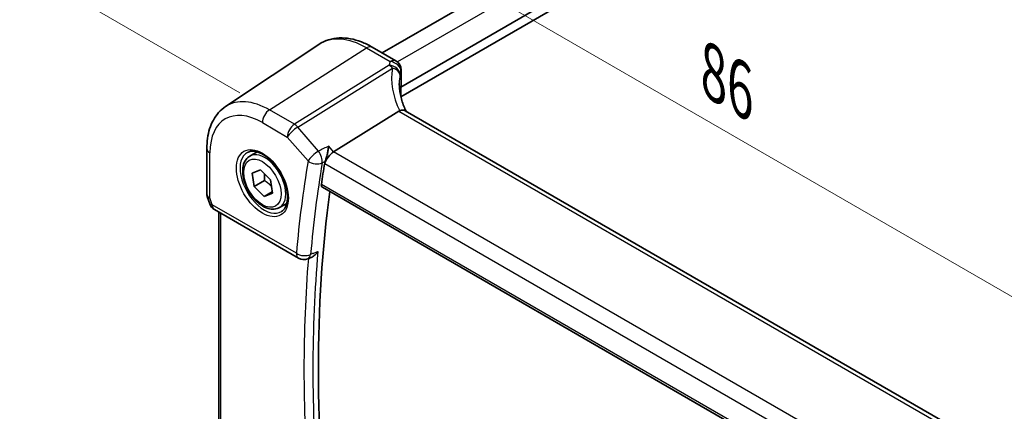
# Model space of a CAD drawing. Units: millimetres. Extents: x 22 to 2799, y 12 to 574.
# Drawn here: x 92 to 167, y 231 to 260 of the extents above; entities that cross this region are included whole.
import ezdxf

# ---------------------------------------------------------------- set-up
doc = ezdxf.new("R2010")
doc.units = ezdxf.units.MM
doc.header["$LTSCALE"] = 1.5
doc.layers.get('Defpoints').update_dxf_attribs({"lineweight": 25})
for name, color, linetype, lineweight in [('Dimension (ISO)', 7, 'Continuous', 18), ('Visible (ISO)', 7, 'Continuous', 35), ('Visible Narrow (ISO)', 7, 'Continuous', 25)]:
    doc.layers.add(name, color=color, linetype=linetype, lineweight=lineweight)
doc.styles.add('Note Text (TK)', font='MS PGothic.ttf')
doc.dimstyles.new('Default - Method 1b (TK)', dxfattribs={"dimscale": 1.5, "dimtxt": 2.5, "dimasz": 2.5, "dimexe": 1, "dimexo": 1.5, "dimgap": 1, "dimtad": 1, "dimtoh": 1, "dimrnd": 1e-08, "dimdsep": 46, "dimtxsty": 'Note Text (TK)', "dimcen": 0.09, "dimdle": 5, "dimclrd": 100, "dimclre": 100, "dimclrt": 7, "dimadec": 1, "dimazin": 1, "dimtfac": 1, "dimtmove": 0, "dimatfit": 3, "dimfxl": 1, "dimtolj": 1, "dimlwd": -1, "dimlwe": -1, "dimarcsym": 0})

# ---------------------------------------------------------------- blocks, each defined once
blk = doc.blocks.new('*D9')
at = {"layer": 'Defpoints', "color": 0}
for p in [(115.223, 269.611), (115.223, 258.562), (174.531, 220.305)]:
    blk.add_point(p, dxfattribs=at)
at = {"layer": 'Dimension (ISO)', "color": 100}
for p, q in [((115.223, 261.161), (115.223, 271.343)), ((171.284, 237.244), (118.471, 267.736)), ((174.531, 222.903), (174.531, 237.101))]:
    blk.add_line(p, q, dxfattribs=at)
for points in [[(118.783, 268.277), (118.158, 267.194), (115.223, 269.611)], [(171.596, 237.785), (170.971, 236.703), (174.531, 235.369)]]:
    blk.add_solid(points, dxfattribs=at)
at = {"layer": 'Dimension (ISO)', "color": 7, "insert": (144.264, 256.73), "char_height": 3.75, "attachment_point": 4, "rotation": 330, "style": 'Note Text (TK)'}
blk.add_mtext('\\A1;{\\Q-30.000;\\W0.816;\\H0.816x; \\fＭＳ Ｐゴシック|b0|i0;\\H3.7310;86}', dxfattribs=at)
blk = doc.blocks.new('*D11')
at = {"layer": 'Defpoints', "color": 0}
for p in [(180.516, 292.371), (93.942, 263.576), (111.347, 253.527)]:
    blk.add_point(p, dxfattribs=at)
at = {"layer": 'Dimension (ISO)', "color": 100}
for p, q in [((178.266, 293.67), (160.667, 303.831)), ((158.919, 301.09), (97.19, 265.451)), ((109.097, 254.826), (92.442, 264.442))]:
    blk.add_line(p, q, dxfattribs=at)
for points in [[(158.607, 301.631), (159.232, 300.549), (162.167, 302.965)], [(96.877, 265.992), (97.502, 264.909), (93.942, 263.576)]]:
    blk.add_solid(points, dxfattribs=at)
at = {"layer": 'Dimension (ISO)', "color": 7, "insert": (116.27, 280.387), "char_height": 3.75, "attachment_point": 4, "rotation": 30, "style": 'Note Text (TK)'}
blk.add_mtext('\\A1;{\\H0.816x;\\Q-30;\\W0.816;※ \\Q-30.173;\\W0.815;D (40～500)}', dxfattribs=at)

msp = doc.modelspace()

# ---------------------------------------------------------------- linework, layer by layer
at = {"layer": 'Visible (ISO)'}
for p, q in [((170.914, 287.3025), (119.8841, 257.8405)), ((174.2216, 285.8181), (121.2885, 255.2572)), ((174.3207, 285.1405), (121.2941, 254.5256)), ((108.025, 253.7723), (115.0965, 258.4839)), ((119.1305, 258.2756), (120.9228, 257.2408)), ((121.3228, 256.548), (121.3228, 255.4022)), ((121.2885, 255.2572), (121.2885, 254.6856)), ((121.1465, 253.433), (116.2071, 250.3557)), ((163.9371, 229.0335), (121.6194, 253.4656)), ((106.6083, 250.6009), (106.6083, 247.1533)), ((109.8627, 250.0338), (110.414, 250.3522)), ((110.0424, 248.7455), (110.6656, 248.9949)), ((110.6656, 248.9949), (111.4341, 248.2326)), ((110.1877, 247.7338), (110.0424, 248.7455)), ((110.9655, 248.1829), (110.1877, 247.7338)), ((111.4341, 248.2326), (111.5794, 247.221)), ((110.9562, 246.9716), (110.1877, 247.7338)), ((115.3515, 247.6794), (158.2464, 222.914)), ((106.639, 246.971), (106.8317, 246.4147)), ((111.5647, 247.3229), (110.9562, 246.9716)), ((111.5794, 247.221), (110.9562, 246.9716)), ((107.1876, 245.9838), (113.5495, 242.3107)), ((112.1127, 246.1367), (112.664, 246.4551)), ((107.5185, 245.7928), (107.5185, 229.0864)), ((114.2459, 242.2605), (114.5153, 242.3679))]:
    msp.add_line(p, q, dxfattribs=at)
for centre, start, end in [((120.5228, 256.548), 0.000001, 60.000001), ((107.5876, 246.6766), 199.106606, 240.000001), ((113.9495, 243.0036), 240.000001, 291.74185)]:
    msp.add_arc(centre, 0.8, start, end, dxfattribs=at)
for centre, major_axis, ratio, start_param, end_param in [((126.1745, 254.7214), (4.9991, 0.1567), 0.5971344, 2.8962563, 2.9089203), ((120.5228, 255.3861), (-0.7999, -0.0251), 0.5971344, 2.8962563, 3.1228774), ((122.3094, 252.1435), (-1.2047, 1.2571), 0.3799393, 6.1091765, 6.2035872), ((116.1034, 249.7975), (0.5152, 0.6239), 0.4311662, 0.910196, 2.4286324), ((196.7686, 186.1081), (-58.325, 101.0219), 0.5773503, 0.611599, 0.6300753), ((197.4757, 186.5163), (-58.2813, 100.9461), 0.5773503, 0.6404316, 0.936102)]:
    msp.add_ellipse(centre, major_axis=major_axis, ratio=ratio, start_param=start_param, end_param=end_param, dxfattribs=at)
for points, knots in [([(119.1305, 258.2756), (118.8589, 258.4324), (118.5832, 258.5658), (118.0277, 258.78), (117.7478, 258.8609), (117.1883, 258.9634), (116.9086, 258.9849), (116.3579, 258.9608), (116.0869, 258.915), (115.5687, 258.7517), (115.3219, 258.6342), (115.0965, 258.4839)], [4.71238898, 4.71238898, 4.71238898, 4.71238898, 4.87688189, 4.87688189, 5.04137479, 5.04137479, 5.2058677, 5.2058677, 5.3703606, 5.3703606, 5.53485351, 5.53485351, 5.53485351, 5.53485351]), ([(121.6836, 253.4286), (121.6242, 253.5533), (121.5699, 253.6785), (121.4628, 253.9511), (121.412, 254.0985), (121.3252, 254.3917), (121.2891, 254.5374), (121.2315, 254.8257), (121.21, 254.9682), (121.1815, 255.2488), (121.1745, 255.3867), (121.1745, 255.5218)], [-1.35577502, -1.35577502, -1.35577502, -1.35577502, -1.27638094, -1.27638094, -1.18279907, -1.18279907, -1.08921721, -1.08921721, -0.99563534, -0.99563534, -0.90205347, -0.90205347, -0.90205347, -0.90205347]), ([(121.2885, 254.6856), (121.2885, 254.6752), (121.288, 254.6636), (121.2863, 254.6392), (121.2851, 254.6262), (121.2826, 254.6043), (121.2814, 254.5955), (121.2802, 254.5867)], [0.159137782, 0.159137782, 0.159137782, 0.159137782, 0.162950921, 0.162950921, 0.166764059, 0.166764059, 0.169304809, 0.169304809, 0.169304809, 0.169304809]), ([(106.6083, 250.6009), (106.6083, 250.864), (106.6254, 251.1212), (106.6958, 251.6195), (106.7491, 251.8606), (106.8949, 252.3219), (106.9873, 252.542), (107.2139, 252.9542), (107.3481, 253.1461), (107.6576, 253.4913), (107.8329, 253.6443), (108.025, 253.7723)], [0, 0, 0, 0, 0.14966636, 0.14966636, 0.29933272, 0.29933272, 0.44899908, 0.44899908, 0.59866544, 0.59866544, 0.7483318, 0.7483318, 0.7483318, 0.7483318]), ([(121.6194, 253.4656), (121.5729, 253.4925), (121.5153, 253.5061), (121.4121, 253.5066), (121.3733, 253.5027), (121.2917, 253.4873), (121.2492, 253.4758), (121.2056, 253.4609)], [0.052403471, 0.052403471, 0.052403471, 0.052403471, 0.07584938, 0.07584938, 0.088703412, 0.088703412, 0.101591327, 0.101591327, 0.101591327, 0.101591327]), ([(109.6894, 250.3146), (109.831, 250.3885), (110.0013, 250.4185), (110.3662, 250.3763), (110.5515, 250.3184), (110.9272, 250.1277), (111.117, 249.9982), (111.4864, 249.6775), (111.666, 249.4862), (111.9956, 249.0598), (112.1453, 248.8247), (112.3983, 248.3356), (112.5013, 248.0817), (112.65, 247.5833), (112.6958, 247.3389), (112.7277, 246.8869), (112.7142, 246.6791), (112.6348, 246.3195), (112.5688, 246.1687), (112.4221, 245.9658), (112.3501, 245.8978), (112.2691, 245.8463)], [0.8100934, 0.8100934, 0.8100934, 0.8100934, 1.1904793, 1.1904793, 1.5104672, 1.5104672, 1.8174311, 1.8174311, 2.1258695, 2.1258695, 2.4363318, 2.4363318, 2.7472266, 2.7472266, 3.0567903, 3.0567903, 3.3640185, 3.3640185, 3.6737773, 3.6737773, 3.9022956, 3.9022956, 3.9022956, 3.9022956]), ([(115.8322, 250.7886), (115.8321, 250.7871), (115.8319, 250.7856), (115.8207, 250.6948), (115.8063, 250.5987), (115.7719, 250.4031), (115.7521, 250.303), (115.7045, 250.0901), (115.6758, 249.9762), (115.6204, 249.7848), (115.5949, 249.7057), (115.5689, 249.6356)], [-0.00054442, -0.00054442, -0.00054442, -0.00054442, 0, 0, 0.03274665, 0.03274665, 0.06419854, 0.06419854, 0.09894414, 0.09894414, 0.12557363, 0.12557363, 0.12557363, 0.12557363]), ([(112.1127, 246.1367), (111.9912, 246.0666), (111.8538, 246.0253), (111.5571, 246.0003), (111.3973, 246.0211), (111.0593, 246.1243), (110.881, 246.2145), (110.5319, 246.4552), (110.3614, 246.6078), (110.0492, 246.9559), (109.9073, 247.1511), (109.6642, 247.5648), (109.5629, 247.7831), (109.41, 248.2242), (109.3587, 248.4469), (109.3137, 248.8779), (109.3204, 249.0861), (109.3989, 249.4632), (109.4695, 249.6338), (109.6531, 249.8806), (109.7507, 249.9692), (109.8627, 250.0338)], [4.1058894, 4.1058894, 4.1058894, 4.1058894, 4.3709202, 4.3709202, 4.6598856, 4.6598856, 4.9879314, 4.9879314, 5.3269943, 5.3269943, 5.6634579, 5.6634579, 5.9983099, 5.9983099, 6.3345383, 6.3345383, 6.6735436, 6.6735436, 7.0032367, 7.0032367, 7.247482, 7.247482, 7.247482, 7.247482]), ([(115.3515, 247.6794), (115.3505, 247.68), (115.3494, 247.6806), (115.3194, 247.6989), (115.2966, 247.7278), (115.2727, 247.8015), (115.2709, 247.8457), (115.2775, 247.8912)], [0.037070574, 0.037070574, 0.037070574, 0.037070574, 0.037737342, 0.037737342, 0.056699287, 0.056699287, 0.07497763, 0.07497763, 0.07497763, 0.07497763]), ([(106.639, 246.971), (106.635, 246.9825), (106.6314, 246.9943), (106.6248, 247.0182), (106.622, 247.0303), (106.617, 247.0547), (106.6149, 247.067), (106.6116, 247.0917), (106.6104, 247.1041), (106.6087, 247.1288), (106.6083, 247.1411), (106.6083, 247.1533)], [-0.93027402, -0.93027402, -0.93027402, -0.93027402, -0.90129885, -0.90129885, -0.87232368, -0.87232368, -0.84334851, -0.84334851, -0.81437334, -0.81437334, -0.78539817, -0.78539817, -0.78539817, -0.78539817]), ([(114.5153, 242.3679), (114.5901, 242.3978), (114.6652, 242.4437), (114.8391, 242.5822), (114.9345, 242.6882), (115.0137, 242.8072), (115.0146, 242.8086), (115.0154, 242.8099)], [-0.071860172, -0.071860172, -0.071860172, -0.071860172, -0.042855947, -0.042855947, 0, 0, 0.00048046, 0.00048046, 0.00048046, 0.00048046])]:
    msp.add_open_spline(points, degree=3, knots=knots, dxfattribs=at)
msp.add_open_spline([(115.5689, 249.6356), (115.5489, 249.5819), (115.5351, 249.5302), (115.5272, 249.483)], degree=3, dxfattribs=at)
for points, weights in [([(110.959, 248.7039), (110.9887, 248.4775), (110.9655, 248.1829)], [1.07719154291, 1.07384633994, 1]), ([(110.9655, 248.1829), (111.3003, 247.9742), (111.5047, 247.7405)], [1, 1.09807309528, 1.0717984395])]:
    msp.add_rational_spline(points, weights, degree=2, dxfattribs=at)
at = {"layer": 'Visible Narrow (ISO)'}
for p, q in [((172.1608, 286.6696), (121.0423, 257.1563)), ((111.347, 253.5272), (118.7009, 258.218)), ((118.7009, 258.218), (120.4932, 257.1832)), ((120.4071, 256.9035), (113.2366, 252.4362)), ((113.4892, 252.2215), (120.6597, 256.6888)), ((121.3023, 256.4442), (121.3023, 255.2944)), ((113.2366, 252.4362), (111.347, 253.5272)), ((121.1465, 253.433), (163.6314, 228.9044)), ((110.8109, 252.5653), (112.7005, 251.4744)), ((115.0607, 250.4069), (113.4892, 252.2215)), ((112.7005, 251.4744), (114.272, 249.6598)), ((116.2071, 250.3557), (115.8322, 250.7886)), ((106.8427, 246.8676), (106.8427, 250.2743)), ((158.8127, 225.7573), (116.2071, 250.3557)), ((115.5272, 249.483), (115.5377, 249.4709)), ((115.5377, 249.4709), (158.0912, 224.9026)), ((158.2227, 223.0968), (115.2775, 247.8912)), ((107.022, 246.35), (106.8427, 246.8676)), ((113.3839, 242.677), (107.022, 246.35)), ((107.665, 228.975), (107.665, 245.7082))]:
    msp.add_line(p, q, dxfattribs=at)
for centre, major_axis, ratio, start_param, end_param in [((118.7009, 252.5385), (-3.4779, 6.024), 0.5773503, 5.4977872, 6.3202517), ((118.7305, 257.5827), (0.4, 0.6928), 0.5773503, 0, 0.837758), ((120.5228, 256.548), (0.4, 0.6928), 0.5773503, 0, 0.837758), ((120.5228, 256.548), (0.749, -0.281), 0.7692051, 0.291195, 1.8897408), ((120.4367, 256.2683), (0.7777, -0.1876), 0.7827561, 0.1928303, 1.7948365), ((120.4367, 256.2683), (0.423, -0.679), 0.5391686, 1.8741175, 2.3371181), ((126.3975, 254.4642), (-4.9998, 3.9195), 0.7500175, 0.3849235, 0.9935316), ((120.4367, 256.2683), (0.7885, -0.135), 0.5751647, 0.1463112, 1.3836319), ((120.5228, 256.548), (0.8, 0), 0.5773503, 6.0565642, 6.2831853), ((126.1745, 254.0437), (-4.0435, 3.9936), 0.7364354, 0.4822564, 0.6288457), ((111.347, 248.2927), (-3.2054, 5.5519), 0.5773503, 5.4977872, 6.3202517), ((111.3766, 252.8919), (-0.4, -0.6928), 0.5773503, 3.9793507, 5.4977871), ((110.8109, 247.9832), (-2.806, 4.8601), 0.5773503, 5.4977872, 7.0685835), ((113.2662, 251.801), (-0.4, -0.6928), 0.5773503, 3.9793507, 5.4977871), ((113.2662, 251.801), (0.6047, 0.5237), 0.2581989, 0.9826339, 2.5010703), ((113.2662, 251.801), (-0.423, 0.679), 0.5391686, 5.0157102, 5.4787108), ((107.4083, 250.6009), (-0.8, 0), 0.5773503, 0, 0.7853982), ((110.9474, 248.062), (1.2903, -2.2348), 0.5773503, 3.1168974, 6.3078805), ((110.9877, 248.0853), (1.125, -1.9486), 0.5773503, 0, 3.1415927), ((114.8376, 249.9864), (-0.6047, -0.5237), 0.2581989, 4.1242265, 5.642663), ((114.8376, 249.9864), (-0.3547, 0.7171), 0.515027, 3.7879656, 5.0673046), ((196.0615, 185.6998), (58.7353, -101.7325), 0.5773503, 3.7515743, 3.8304717), ((114.8376, 249.9864), (0.7889, -0.1329), 0.6692484, 4.0314983, 5.5150281), ((196.5778, 185.998), (-58.3368, 101.0423), 0.5773503, 0.6099816, 0.6888791), ((107.4083, 247.1942), (0.7995, 0.0564), 0.5243483, 3.104597, 3.8899952), ((107.4083, 247.1942), (-0.7708, -0.2186), 0.3258179, 0.0186347, 0.659157), ((107.5876, 246.6766), (-0.7559, -0.2619), 0.2581989, 0, 0.6405223), ((107.5876, 246.6766), (-0.4, -0.6928), 0.5773503, 5.4977871, 6.2831853), ((113.9495, 243.0036), (-0.4, -0.6928), 0.5773503, 5.4977871, 6.2831853), ((113.9495, 243.0036), (-0.7969, 0.0702), 0.6303019, 0.8385471, 2.3220769), ((196.7686, 186.1081), (58.5541, -101.4186), 0.5773503, 3.8374167, 4.0171749), ((113.9495, 243.0036), (0.2963, -0.7431), 0.5779834, 0, 0.7687862), ((197.0913, 186.2944), (-58.305, 100.9873), 0.5773503, 0.6893703, 0.881426)]:
    msp.add_ellipse(centre, major_axis=major_axis, ratio=ratio, start_param=start_param, end_param=end_param, dxfattribs=at)
for major_axis in [(-1.3902, 2.4079), (-1, 1.7321)]:
    msp.add_ellipse((110.8109, 247.9832), major_axis=major_axis, ratio=0.5773503, dxfattribs=at)
for points in [[(120.4932, 257.1832), (120.4583, 257.0903), (120.4296, 256.9969), (120.4071, 256.9035)], [(121.2281, 256.2008), (121.2475, 256.2821), (121.2723, 256.3633), (121.3023, 256.4442)], [(115.8322, 250.7886), (115.575, 250.6614), (115.3179, 250.5341), (115.0607, 250.4069)], [(115.3432, 249.524), (115.4126, 249.5583), (115.482, 249.5926), (115.5513, 249.6269)], [(115.5689, 249.6356), (115.563, 249.6327), (115.5572, 249.6298), (115.5513, 249.6269)], [(114.667, 242.6708), (114.5984, 242.6434), (114.5298, 242.616), (114.4611, 242.5886)], [(114.667, 242.6708), (114.7832, 242.7171), (114.8993, 242.7635), (115.0154, 242.8099)]]:
    msp.add_open_spline(points, degree=3, dxfattribs=at)

# ---------------------------------------------------------------- dimensions: what is measured, and where the dimension line sits
at = {"layer": 'Dimension (ISO)', "color": 100}
for base, p1, p2, angle, text, override, picture, middle in [((93.9424, 263.5757), (180.5161, 292.371), (111.347, 253.5272), 29.999999, '{\\H0.816x;\\Q-30;\\W0.816;※ \\Q-30.173;\\W0.815;D (40～500)}', {"dimgap": 1, "dimtoh": 0, "dimdec": 2, "dimlfac": 1.216323, "dimtol": 0, "dimlim": 0, "dimtp": 0, "dimtm": 0, "dimtdec": 2, "dimtofl": 0, "dimatfit": 1}, '*D11', (128.0545, 283.2704)), ((115.2229, 269.6105), (174.5311, 220.3049), (115.2229, 258.5625), 330, '{\\Q-30.000;\\W0.816;\\H0.816x; \\fＭＳ Ｐゴシック|b0|i0;\\H3.7310;86}', {"dimgap": 1, "dimtoh": 0, "dimdec": 2, "dimlfac": 1.189857, "dimtol": 0, "dimlim": 0, "dimtp": 0, "dimtm": 0, "dimtdec": 2, "dimtofl": 0, "dimatfit": 1}, '*D9', (144.877, 252.4897))]:
    dim = msp.add_linear_dim(base=base, p1=p1, p2=p2, angle=angle, text=text, dimstyle='Default - Method 1b (TK)', override=override, dxfattribs=at)
    dim.commit()
    dim.dimension.update_dxf_attribs({"geometry": picture, "text_midpoint": middle, "dimtype": 160})

doc.saveas('drawing.dxf')
